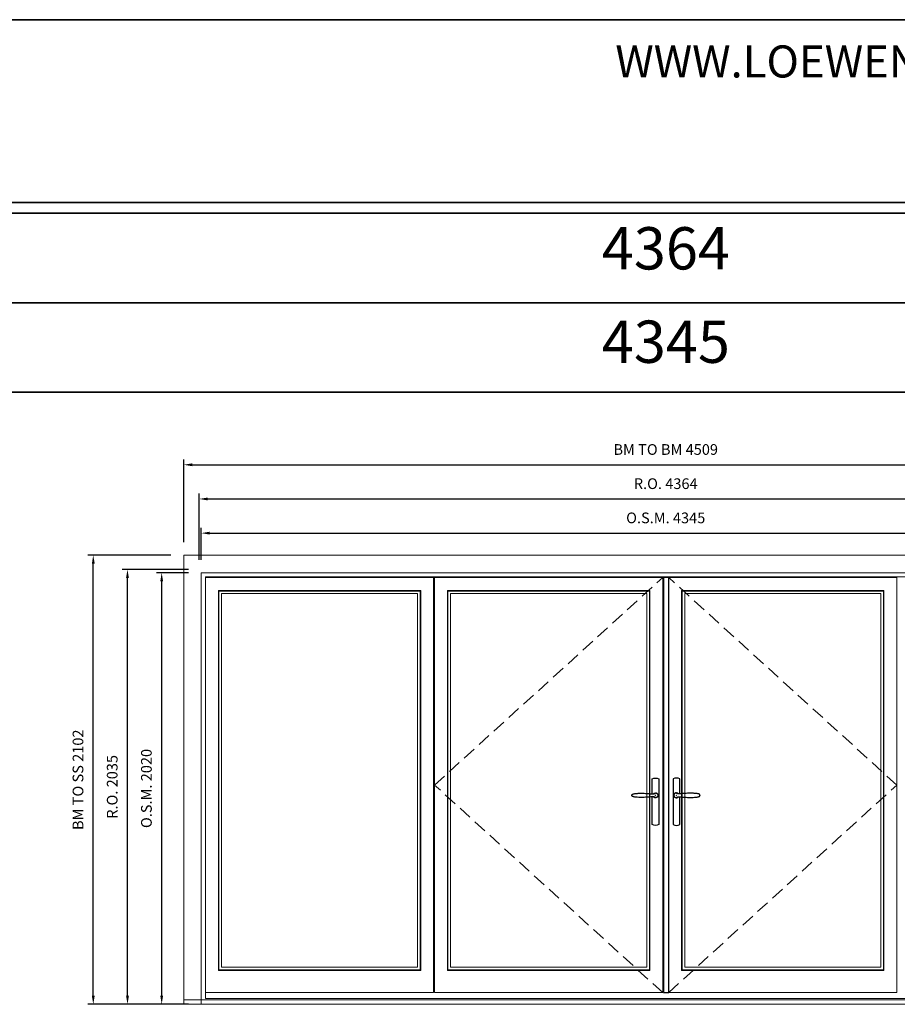
# Model space of a CAD drawing. Extents: x -9328 to 47375, y -21966 to 13176.
# Drawn here: x 41062 to 45167, y 8568 to 13176 of the extents above; entities that cross this region are included whole.
import ezdxf
from ezdxf.enums import TextEntityAlignment as Align

# ---------------------------------------------------------------- set-up
doc = ezdxf.new("R2010")
doc.units = 0
doc.header["$LTSCALE"] = 250
doc.header["$MEASUREMENT"] = 0
doc.header["$PDMODE"] = 3
doc.header["$PDSIZE"] = -2
doc.linetypes.add('HIDDEN', pattern=[0.375, 0.25, -0.125])
doc.layers.get('DEFPOINTS').update_dxf_attribs({"color": 2, "linetype": 'CONTINUOUS', "lineweight": 0})
for name, color, linetype, lineweight in [('3.5 inch MC brickmould', 12, 'CONTINUOUS', 0), ('BORDER', 7, 'CONTINUOUS', 35), ('Dimensions', 2, 'CONTINUOUS', 0), ('FRAME', 7, 'CONTINUOUS', 0), ('GLASS', 6, 'CONTINUOUS', 0), ('GLAZING STOP', 1, 'CONTINUOUS', 0), ('Metal Clad SASH', 4, 'CONTINUOUS', 0), ('Traditional Sizes', 2, 'CONTINUOUS', 0)]:
    doc.layers.add(name, color=color, linetype=linetype, lineweight=lineweight)
for name, color, linetype in [('7', 7, 'CONTINUOUS'), ('Astragel', 3, 'CONTINUOUS'), ('Operation Lines', 2, 'CONTINUOUS')]:
    doc.layers.add(name, color=color, linetype=linetype)
doc.layers.add('viewport', color=7, linetype='CONTINUOUS', plot=False)
doc.styles.add('ROMANS', font='romans')
doc.styles.add('style1', font='arial.ttf')
doc.dimstyles.new('LWDEC', dxfattribs={"dimscale": 20, "dimtxt": 2.5, "dimasz": 2, "dimexe": 1.25, "dimexo": 3, "dimgap": 2, "dimtad": 1, "dimtoh": 1, "dimdec": 0, "dimzin": 11, "dimdsep": 46, "dimtxsty": 'ROMANS', "dimcen": 0, "dimdle": 1.5, "dimazin": 0, "dimtfac": 1, "dimtdec": 0, "dimtix": 1, "dimtmove": 0, "dimatfit": 3, "dimfxl": 0, "dimtzin": 0, "dimarcsym": 0})

# ---------------------------------------------------------------- blocks, each defined once
blk = doc.blocks.new('*D1499')
at = {"layer": 'DEFPOINTS', "color": 0, "linetype": 'Continuous'}
for p in [(46256.2, 10773.1), (41911.4, 10588.1), (46256.2, 10588.1)]:
    blk.add_point(p, dxfattribs=at)
at = {"layer": 'Dimensions', "color": 0, "linetype": 'Continuous', "lineweight": -2}
for p, q in [((41911.4, 10648.1), (41911.4, 10798.1)), ((46256.2, 10648.1), (46256.2, 10798.1))]:
    blk.add_line(p, q, dxfattribs=at)
at = {"layer": 'Dimensions', "color": 2, "linetype": 'Continuous', "lineweight": -2}
blk.add_line((41951.4, 10773.1), (46216.2, 10773.1), dxfattribs=at)
at = {"layer": 'Dimensions', "color": 2, "linetype": 'Continuous'}
for points in [[(41951.4, 10779.8), (41951.4, 10766.4), (41911.4, 10773.1)], [(46216.2, 10779.8), (46216.2, 10766.4), (46256.2, 10773.1)]]:
    blk.add_solid(points, dxfattribs=at)
at = {"layer": 'Dimensions', "color": 0, "linetype": 'Continuous', "insert": (44083.8, 10838.1), "char_height": 50, "attachment_point": 5, "style": 'ROMANS'}
blk.add_mtext('O.S.M. 4345', dxfattribs=at)
blk = doc.blocks.new('*D1500')
at = {"layer": 'DEFPOINTS', "color": 0, "linetype": 'Continuous'}
for p in [(46265.7, 10933.1), (41901.9, 10588.1), (46265.7, 10588.1)]:
    blk.add_point(p, dxfattribs=at)
at = {"layer": 'Dimensions', "color": 0, "linetype": 'Continuous', "lineweight": -2}
for p, q in [((41901.9, 10648.1), (41901.9, 10958.1)), ((46265.7, 10648.1), (46265.7, 10958.1))]:
    blk.add_line(p, q, dxfattribs=at)
at = {"layer": 'Dimensions', "color": 2, "linetype": 'Continuous', "lineweight": -2}
blk.add_line((41941.9, 10933.1), (46225.7, 10933.1), dxfattribs=at)
at = {"layer": 'Dimensions', "color": 2, "linetype": 'Continuous'}
for points in [[(41941.9, 10939.8), (41941.9, 10926.4), (41901.9, 10933.1)], [(46225.7, 10939.8), (46225.7, 10926.4), (46265.7, 10933.1)]]:
    blk.add_solid(points, dxfattribs=at)
at = {"layer": 'Dimensions', "color": 0, "linetype": 'Continuous', "insert": (44083.8, 10998.1), "char_height": 50, "attachment_point": 5, "style": 'ROMANS'}
blk.add_mtext('R.O. 4364', dxfattribs=at)
blk = doc.blocks.new('*D1502')
at = {"layer": '3.5 inch MC brickmould', "color": 0, "lineweight": -2}
for p, q in [((41829.4, 10730.1), (41829.4, 11118.1)), ((46338.2, 10730.1), (46338.2, 11118.1)), ((41869.4, 11093.1), (46298.2, 11093.1))]:
    blk.add_line(p, q, dxfattribs=at)
at = {"layer": '3.5 inch MC brickmould', "color": 0}
for points in [[(41869.4, 11099.8), (41869.4, 11086.4), (41829.4, 11093.1)], [(46298.2, 11099.8), (46298.2, 11086.4), (46338.2, 11093.1)]]:
    blk.add_solid(points, dxfattribs=at)
at = {"layer": 'DEFPOINTS', "color": 0}
for p in [(46338.2, 11093.1), (41829.4, 10670.1), (46338.2, 10670.1)]:
    blk.add_point(p, dxfattribs=at)
at = {"layer": '3.5 inch MC brickmould', "color": 0, "insert": (44083.8, 11158.1), "char_height": 50, "attachment_point": 5, "style": 'ROMANS'}
blk.add_mtext('BM TO BM 4509', dxfattribs=at)
blk = doc.blocks.new('*D1503')
at = {"layer": 'DEFPOINTS', "color": 0, "linetype": 'Continuous'}
for p in [(41726.3, 10588.1), (41911.3, 10588.1), (41911.3, 8568.1)]:
    blk.add_point(p, dxfattribs=at)
at = {"layer": 'Dimensions', "color": 0, "linetype": 'Continuous', "lineweight": -2}
for p, q in [((41851.3, 10588.1), (41701.3, 10588.1)), ((41851.3, 8568.1), (41701.3, 8568.1))]:
    blk.add_line(p, q, dxfattribs=at)
at = {"layer": 'Dimensions', "color": 2, "linetype": 'Continuous', "lineweight": -2}
blk.add_line((41726.3, 8608.1), (41726.3, 10548.1), dxfattribs=at)
at = {"layer": 'Dimensions', "color": 2, "linetype": 'Continuous'}
for points in [[(41719.7, 10548.1), (41733, 10548.1), (41726.3, 10588.1)], [(41719.7, 8608.1), (41733, 8608.1), (41726.3, 8568.1)]]:
    blk.add_solid(points, dxfattribs=at)
at = {"layer": 'Dimensions', "color": 0, "linetype": 'Continuous', "insert": (41661.3, 9578.1), "char_height": 50, "attachment_point": 5, "rotation": 90, "style": 'ROMANS'}
blk.add_mtext('O.S.M. 2020', dxfattribs=at)
blk = doc.blocks.new('*D1504')
at = {"layer": 'DEFPOINTS', "color": 0, "linetype": 'Continuous'}
for p in [(41566.3, 10603.1), (41911.3, 10603.1), (41911.3, 8568.1)]:
    blk.add_point(p, dxfattribs=at)
at = {"layer": 'Dimensions', "color": 0, "linetype": 'Continuous', "lineweight": -2}
for p, q in [((41851.3, 10603.1), (41541.3, 10603.1)), ((41851.3, 8568.1), (41541.3, 8568.1))]:
    blk.add_line(p, q, dxfattribs=at)
at = {"layer": 'Dimensions', "color": 2, "linetype": 'Continuous', "lineweight": -2}
blk.add_line((41566.3, 8608.1), (41566.3, 10563.1), dxfattribs=at)
at = {"layer": 'Dimensions', "color": 2, "linetype": 'Continuous'}
for points in [[(41559.7, 10563.1), (41573, 10563.1), (41566.3, 10603.1)], [(41559.7, 8608.1), (41573, 8608.1), (41566.3, 8568.1)]]:
    blk.add_solid(points, dxfattribs=at)
at = {"layer": 'Dimensions', "color": 0, "linetype": 'Continuous', "insert": (41501.3, 9585.6), "char_height": 50, "attachment_point": 5, "rotation": 90, "style": 'ROMANS'}
blk.add_mtext('R.O. 2035', dxfattribs=at)
blk = doc.blocks.new('*D1506')
at = {"layer": '3.5 inch MC brickmould', "color": 0, "lineweight": -2}
for p, q in [((41769.3, 10670.1), (41381.3, 10670.1)), ((41406.3, 8608.1), (41406.3, 10630.1)), ((41769.3, 8568.1), (41381.3, 8568.1))]:
    blk.add_line(p, q, dxfattribs=at)
at = {"layer": '3.5 inch MC brickmould', "color": 0}
for points in [[(41399.7, 10630.1), (41413, 10630.1), (41406.3, 10670.1)], [(41399.7, 8608.1), (41413, 8608.1), (41406.3, 8568.1)]]:
    blk.add_solid(points, dxfattribs=at)
at = {"layer": 'DEFPOINTS', "color": 0}
for p in [(41406.3, 10670.1), (41829.3, 10670.1), (41829.3, 8568.1)]:
    blk.add_point(p, dxfattribs=at)
at = {"layer": '3.5 inch MC brickmould', "color": 0, "insert": (41341.3, 9619.1), "char_height": 50, "attachment_point": 5, "rotation": 90, "style": 'ROMANS'}
blk.add_mtext('BM TO SS 2102', dxfattribs=at)
blk = doc.blocks.new('*U1754')
at = {"layer": '7', "color": 7, "lineweight": 25}
for points in [[(-50.5, 921.2), (-50.5, 991, -0.260241), (-19.5, 991), (-19.5, 776.9, -0.255586), (-50.5, 776.9), (-50.5, 906.7)], [(-44.3, 921.4, -0.227156), (-35, 925.9, -1.588724), (-44.3, 906.6)], [(-23.8, 917.4), (-23.6, 917), (-23.5, 916.7), (-23.5, 916.4), (-23.4, 916), (-23.4, 915.7), (-23.3, 915.5), (-23.3, 915.2), (-23.3, 915), (-23.3, 914.8), (-23.3, 914.5), (-23.3, 914.1), (-23.3, 914, -0.416255), (-35, 902.3)]]:
    blk.add_lwpolyline(points, format="xyb", dxfattribs=at)
for points in [[(-35.2, 902.3), (-35, 902.2), (-35, 902.3), (-35, 902.3), (-35, 902.4), (-34.9, 902.5), (-34.9, 902.5), (-34.9, 902.6), (-34.9, 902.7), (-34.9, 902.8), (-35, 902.9), (-35.1, 903), (-35.1, 903.2), (-35.1, 903.2), (-35.4, 903.7), (-35.9, 904.2), (-36.5, 904.7), (-37.2, 905.2), (-38, 905.5), (-38.9, 905.9), (-40.1, 906.1), (-41.2, 906.4), (-42.3, 906.4), (-43.8, 906.6), (-45.2, 906.6), (-46.6, 906.7), (-48.1, 906.7), (-51, 906.7), (-54, 906.6), (-57.3, 906.4), (-60.6, 906.1), (-63.9, 905.8), (-67.2, 905.6), (-70.6, 905.4), (-73.9, 905.2), (-77.3, 904.9), (-80.7, 904.7), (-87.3, 904.4), (-93.9, 904.2), (-100.4, 904.1), (-106.8, 904.2), (-113.3, 904.4), (-119.8, 904.8), (-122.9, 905.1), (-125.9, 905.4), (-129, 905.7), (-132, 906.1), (-135.1, 906.5), (-136.8, 906.8), (-138.3, 907.3), (-139.7, 907.8), (-140.8, 908.3), (-141.4, 908.5), (-142, 908.8), (-142.5, 909), (-142.8, 909.2), (-143.1, 909.5), (-143.5, 909.7), (-143.8, 910), (-144.2, 910.3), (-144.5, 910.7), (-144.8, 911.2), (-145, 911.6), (-145.2, 912.1), (-145.4, 912.7), (-145.5, 912.9), (-145.5, 913.1), (-145.5, 913.5), (-145.5, 913.7), (-145.5, 914), (-145.5, 914.3), (-145.5, 914.7), (-145.5, 915), (-145.4, 915.2), (-145.4, 915.5), (-145.3, 915.7), (-145, 916.4), (-144.6, 917.1), (-144.3, 917.6), (-143.8, 918), (-143.4, 918.4), (-143.2, 918.5), (-143, 918.6), (-142.9, 918.7), (-142.8, 918.8), (-142.6, 918.8), (-142.5, 918.9), (-141.9, 919.2), (-141.4, 919.5), (-140.7, 919.8), (-140, 920.1), (-139.4, 920.3), (-138.8, 920.5), (-138.4, 920.6), (-138, 920.8), (-137.5, 921), (-136.8, 921.1), (-136, 921.3), (-135.1, 921.5), (-131.8, 922), (-128.6, 922.3), (-125.3, 922.7), (-122.2, 922.9), (-118.9, 923.2), (-115.7, 923.4), (-108, 923.8), (-100.3, 923.9), (-93.8, 923.8), (-87.3, 923.6), (-80.7, 923.2), (-73.2, 922.7), (-65.7, 922.2), (-63.4, 922.1), (-61, 921.9), (-58.6, 921.7), (-56.3, 921.5), (-54, 921.4), (-51.4, 921.2), (-49, 921.2), (-46.6, 921.2), (-45.1, 921.3), (-43.7, 921.4), (-42.3, 921.5), (-41.2, 921.6), (-40.1, 921.8), (-38.9, 922.1), (-38, 922.4), (-37.2, 922.8), (-36.5, 923.2), (-35.9, 923.7), (-35.4, 924.2), (-35.1, 924.7), (-35.1, 924.8), (-35.1, 924.9), (-35, 925), (-35, 925.1), (-34.9, 925.2), (-34.9, 925.3), (-34.9, 925.3), (-34.9, 925.4), (-34.9, 925.5), (-34.9, 925.6), (-35, 925.6), (-35, 925.6), (-35, 925.7), (-35, 925.8), (-33.4, 925.6), (-31.9, 925.3), (-30.4, 924.8), (-29.5, 924.4)], [(-35, 925.8), (-34.7, 925.7)], [(-29.4, 924.4), (-28.9, 924.1), (-28.2, 923.6), (-27.5, 923), (-26.9, 922.6), (-26.5, 922.1), (-26, 921.5), (-25.9, 921.5), (-25.7, 921.2), (-24.8, 919.9), (-24.2, 918.6), (-23.7, 917.1)], [(-46.7, 914), (-46.7, 914)]]:
    blk.add_lwpolyline(points, dxfattribs=at)
for centre, radius, start, end in [((-34.8, 914.4), 11.3, 38.1933, 89.0491), ((-34.8, 913.5), 11.2, 270.8307, 321.9269)]:
    blk.add_arc(centre, radius, start, end, dxfattribs=at)
at = {"layer": 'viewport', "color": 5}
blk.add_point((-35, 914), dxfattribs=at)
blk = doc.blocks.new('*U1758')
at = {"layer": '7', "color": 7, "lineweight": 25}
for points in [[(50.5, 921.2), (50.5, 991, 0.260241), (19.5, 991), (19.5, 776.9, 0.255586), (50.5, 776.9), (50.5, 906.7)], [(44.3, 921.4, 0.227156), (35, 925.9, 1.588724), (44.3, 906.6)], [(23.8, 917.4), (23.6, 917), (23.5, 916.7), (23.5, 916.4), (23.4, 916), (23.4, 915.7), (23.3, 915.5), (23.3, 915.2), (23.3, 915), (23.3, 914.8), (23.3, 914.5), (23.3, 914.1), (23.3, 914, 0.416255), (35, 902.3)]]:
    blk.add_lwpolyline(points, format="xyb", dxfattribs=at)
for points in [[(29.4, 924.4), (28.9, 924.1), (28.2, 923.6), (27.5, 923), (26.9, 922.6), (26.5, 922.1), (26, 921.5), (25.9, 921.5), (25.7, 921.2), (24.8, 919.9), (24.2, 918.6), (23.7, 917.1)], [(35.2, 902.3), (35, 902.2), (35, 902.3), (35, 902.3), (35, 902.4), (34.9, 902.5), (34.9, 902.5), (34.9, 902.6), (34.9, 902.7), (34.9, 902.8), (35, 902.9), (35.1, 903), (35.1, 903.2), (35.1, 903.2), (35.4, 903.7), (35.9, 904.2), (36.5, 904.7), (37.2, 905.2), (38, 905.5), (38.9, 905.9), (40.1, 906.1), (41.2, 906.4), (42.3, 906.4), (43.8, 906.6), (45.2, 906.6), (46.6, 906.7), (48.1, 906.7), (51, 906.7), (54, 906.6), (57.3, 906.4), (60.6, 906.1), (63.9, 905.8), (67.2, 905.6), (70.6, 905.4), (73.9, 905.2), (77.3, 904.9), (80.7, 904.7), (87.3, 904.4), (93.9, 904.2), (100.4, 904.1), (106.8, 904.2), (113.3, 904.4), (119.8, 904.8), (122.9, 905.1), (125.9, 905.4), (129, 905.7), (132, 906.1), (135.1, 906.5), (136.8, 906.8), (138.3, 907.3), (139.7, 907.8), (140.8, 908.3), (141.4, 908.5), (142, 908.8), (142.5, 909), (142.8, 909.2), (143.1, 909.5), (143.5, 909.7), (143.8, 910), (144.2, 910.3), (144.5, 910.7), (144.8, 911.2), (145, 911.6), (145.2, 912.1), (145.4, 912.7), (145.5, 912.9), (145.5, 913.1), (145.5, 913.5), (145.5, 913.7), (145.5, 914), (145.5, 914.3), (145.5, 914.7), (145.5, 915), (145.4, 915.2), (145.4, 915.5), (145.3, 915.7), (145, 916.4), (144.6, 917.1), (144.3, 917.6), (143.8, 918), (143.4, 918.4), (143.2, 918.5), (143, 918.6), (142.9, 918.7), (142.8, 918.8), (142.6, 918.8), (142.5, 918.9), (141.9, 919.2), (141.4, 919.5), (140.7, 919.8), (140, 920.1), (139.4, 920.3), (138.8, 920.5), (138.4, 920.6), (138, 920.8), (137.5, 921), (136.8, 921.1), (136, 921.3), (135.1, 921.5), (131.8, 922), (128.6, 922.3), (125.3, 922.7), (122.2, 922.9), (118.9, 923.2), (115.7, 923.4), (108, 923.8), (100.3, 923.9), (93.8, 923.8), (87.3, 923.6), (80.7, 923.2), (73.2, 922.7), (65.7, 922.2), (63.4, 922.1), (61, 921.9), (58.6, 921.7), (56.3, 921.5), (54, 921.4), (51.4, 921.2), (49, 921.2), (46.6, 921.2), (45.1, 921.3), (43.7, 921.4), (42.3, 921.5), (41.2, 921.6), (40.1, 921.8), (38.9, 922.1), (38, 922.4), (37.2, 922.8), (36.5, 923.2), (35.9, 923.7), (35.4, 924.2), (35.1, 924.7), (35.1, 924.8), (35.1, 924.9), (35, 925), (35, 925.1), (34.9, 925.2), (34.9, 925.3), (34.9, 925.3), (34.9, 925.4), (34.9, 925.5), (34.9, 925.6), (35, 925.6), (35, 925.6), (35, 925.7), (35, 925.8), (33.4, 925.6), (31.9, 925.3), (30.4, 924.8), (29.5, 924.4)], [(35, 925.8), (34.7, 925.7)], [(46.7, 914), (46.7, 914)]]:
    blk.add_lwpolyline(points, dxfattribs=at)
for centre, radius, start, end in [((34.8, 914.4), 11.3, 90.9509, 141.8067), ((34.8, 913.5), 11.2, 218.0731, 269.1693)]:
    blk.add_arc(centre, radius, start, end, dxfattribs=at)
at = {"layer": 'viewport', "color": 5}
blk.add_point((35, 914), dxfattribs=at)

msp = doc.modelspace()

# ---------------------------------------------------------------- linework, layer by layer
at = {"layer": '3.5 inch MC brickmould'}
for points in [[(41829.4, 8568.1), (46338.2, 8568.1), (46338.2, 10670.1), (41829.4, 10670.1)], [(41829.4, 8568.1), (46338.2, 8568.1), (46338.2, 8589.1), (41829.4, 8589.1)]]:
    msp.add_lwpolyline(points, close=True, dxfattribs=at)
at = {"layer": 'Astragel'}
msp.add_lwpolyline([(44073.7, 8623.1), (44098.7, 8623.1), (44098.7, 10565.1), (44073.7, 10565.1)], close=True, dxfattribs=at)
at = {"layer": 'BORDER'}
for p, q in [((47374.6, 12270.1), (-9328.1, 12270.1)), ((47374.6, 11851.5), (-8909.5, 11851.5)), ((47374.6, 11432.9), (-8490.8, 11432.9))]:
    msp.add_line(p, q, dxfattribs=at)
msp.add_lwpolyline([(47374.6, 12320.1), (-9328, 12320.1), (-9328, 13176), (47374.6, 13176)], close=True, dxfattribs=at)
at = {"layer": 'FRAME'}
for points in [[(41911.3, 8568.1), (46256.2, 8568.1), (46256.2, 10588.1), (41911.3, 10588.1)], [(41931.3, 8595.1), (46236.2, 8595.1), (46236.2, 10568.1), (41931.3, 10568.1)]]:
    msp.add_lwpolyline(points, close=True, dxfattribs=at)
at = {"layer": 'GLASS'}
for points in [[(41993.8, 8730.1), (42935.8, 8730.1), (42935.8, 10502.1), (41993.8, 10502.1)], [(43065.3, 8730.1), (44007.2, 8730.1), (44007.2, 10502.1), (43065.3, 10502.1)], [(44160.2, 8730.1), (45102.2, 8730.1), (45102.2, 10502.1), (44160.2, 10502.1)]]:
    msp.add_lwpolyline(points, close=True, dxfattribs=at)
at = {"layer": 'GLAZING STOP'}
for points in [[(42006.3, 8742.1), (42923.3, 8742.1), (42923.3, 10490.1), (42006.3, 10490.1)], [(43077.8, 8742.1), (43994.7, 8742.1), (43994.7, 10490.1), (43077.8, 10490.1)], [(44172.7, 8742.1), (45089.7, 8742.1), (45089.7, 10490.1), (44172.7, 10490.1)]]:
    msp.add_lwpolyline(points, close=True, dxfattribs=at)
at = {"layer": 'Metal Clad SASH'}
for points in [[(41931.3, 8623.1), (42998.3, 8623.1), (42998.3, 10565.1), (41931.3, 10565.1)], [(43002.8, 8623.1), (44069.7, 8623.1), (44069.7, 10565.1), (43002.8, 10565.1)], [(44097.7, 8623.1), (45164.7, 8623.1), (45164.7, 10565.1), (44097.7, 10565.1)], [(41991.3, 8727.1), (42938.3, 8727.1), (42938.3, 10505.1), (41991.3, 10505.1)], [(43062.8, 8727.1), (44009.7, 8727.1), (44009.7, 10505.1), (43062.8, 10505.1)], [(44157.7, 8727.1), (45104.7, 8727.1), (45104.7, 10505.1), (44157.7, 10505.1)]]:
    msp.add_lwpolyline(points, close=True, dxfattribs=at)
at = {"layer": 'Traditional Sizes', "linetype": 'HIDDEN'}
for points in [[(44069.7, 8623.1), (43002.8, 9594.1), (44069.7, 10565.1)], [(44097.7, 8623.1), (45164.7, 9594.1), (44097.7, 10565.1)]]:
    msp.add_lwpolyline(points, dxfattribs=at)

# ---------------------------------------------------------------- block references
at = {"layer": 'Operation Lines', "xscale": -1}
for name, p in [('*U1758', (44070.7, 8632.1)), ('*U1754', (44098.7, 8632.1))]:
    msp.add_blockref(name, p, dxfattribs=at)

# ---------------------------------------------------------------- texts
at = {"layer": 'BORDER', "style": 'style1'}
msp.add_text('WWW.LOEWEN.COM', height=150, dxfattribs=at).set_placement((43848.1, 12905.5))
for s, p in [('4364', (44084.4, 12080.4)), ('4345', (44084.4, 11643.4))]:
    msp.add_text(s, height=198, dxfattribs=at).set_placement(p, align=Align.MIDDLE)

# ---------------------------------------------------------------- dimensions: what is measured, and where the dimension line sits
at = {"layer": '3.5 inch MC brickmould'}
dim = msp.add_linear_dim(base=(46338.2, 11093.1), p1=(41829.4, 10670.1), p2=(46338.2, 10670.1), text='BM TO BM <>', dimstyle='LWDEC', dxfattribs=at)
dim.commit()
dim.dimension.update_dxf_attribs({"geometry": '*D1502', "text_midpoint": (44083.8, 11158.1)})
dim = msp.add_linear_dim(base=(41406.3, 10670.1), p1=(41829.3, 8568.1), p2=(41829.3, 10670.1), angle=90, text='BM TO SS <>', dimstyle='LWDEC', dxfattribs=at)
dim.commit()
dim.dimension.update_dxf_attribs({"geometry": '*D1506', "text_midpoint": (41341.3, 9619.1)})
at = {"layer": 'Dimensions', "linetype": 'Continuous'}
for base, p1, p2, text, picture, middle in [((46265.7, 10933.1), (41901.9, 10588.1), (46265.7, 10588.1), 'R.O. <>', '*D1500', (44083.8, 10998.1)), ((46256.2, 10773.1), (41911.4, 10588.1), (46256.2, 10588.1), 'O.S.M. <>', '*D1499', (44083.8, 10838.1))]:
    dim = msp.add_linear_dim(base=base, p1=p1, p2=p2, text=text, dimstyle='LWDEC', override={"dimclrd": 2}, dxfattribs=at)
    dim.commit()
    dim.dimension.update_dxf_attribs({"geometry": picture, "text_midpoint": middle})
for base, p2, text, picture, middle in [((41566.3, 10603.1), (41911.3, 10603.1), 'R.O. <>', '*D1504', (41501.3, 9585.6)), ((41726.3, 10588.1), (41911.3, 10588.1), 'O.S.M. <>', '*D1503', (41661.3, 9578.1))]:
    dim = msp.add_linear_dim(base=base, p1=(41911.3, 8568.1), p2=p2, angle=90, text=text, dimstyle='LWDEC', override={"dimclrd": 2}, dxfattribs=at)
    dim.commit()
    dim.dimension.update_dxf_attribs({"geometry": picture, "text_midpoint": middle})

doc.saveas('drawing.dxf')
